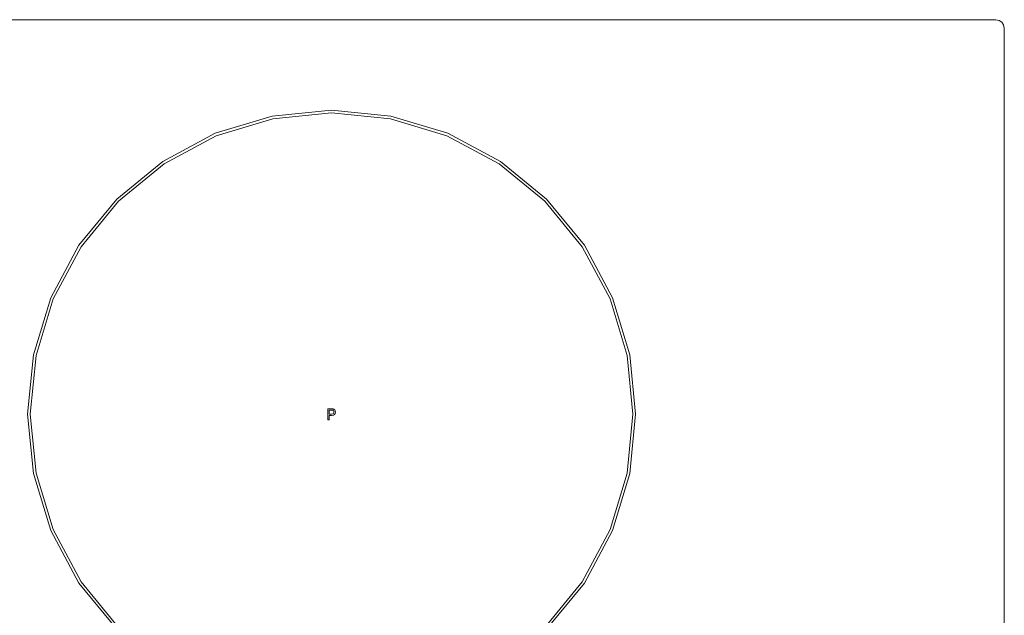
# Model space of a CAD drawing. Extents: x 0 to 770, y -518 to 0.
# Drawn here: x 346 to 770, y -256 to 0 of the extents above; entities that cross this region are included whole.
import ezdxf

# ---------------------------------------------------------------- set-up
doc = ezdxf.new("R2010")
doc.units = 0
doc.header["$LTSCALE"] = 500
doc.header["$MEASUREMENT"] = 0
doc.layers.add('NAPISY01', color=254, linetype='Continuous')
doc.layers.add('PLYTA', color=18, linetype='Continuous')

msp = doc.modelspace()

# ---------------------------------------------------------------- linework, layer by layer
at = {"layer": 'NAPISY01', "lineweight": 0}
for points, invisible_edges in [([(430.47, -48.89, 5.29), (430.91, -49.97, 5.29), (455.24, -42.59, 5.29), (455.01, -41.45, 5.29)], 5), ([(480.53, -40.1, 5.29), (480.53, -38.93, 5.29), (455.01, -41.45, 5.29), (455.24, -42.59, 5.29)], 5), ([(480.53, -38.93, 5.29), (480.53, -40.1, 5.29), (505.83, -42.59, 5.29), (506.06, -41.45, 5.29)], 5), ([(506.06, -41.45, 5.29), (505.83, -42.59, 5.29), (530.15, -49.97, 5.29), (530.6, -48.89, 5.29)], 5), ([(407.85, -60.98, 5.29), (408.5, -61.95, 5.29), (430.91, -49.97, 5.29), (430.47, -48.89, 5.29)], 5), ([(530.6, -48.89, 5.29), (530.15, -49.97, 5.29), (552.57, -61.95, 5.29), (553.22, -60.98, 5.29)], 5), ([(388.03, -77.25, 5.29), (388.85, -78.07, 5.29), (408.5, -61.95, 5.29), (407.85, -60.98, 5.29)], 5), ([(553.22, -60.98, 5.29), (552.57, -61.95, 5.29), (572.22, -78.07, 5.29), (573.04, -77.25, 5.29)], 5), ([(371.76, -97.08, 5.29), (372.72, -97.72, 5.29), (388.85, -78.07, 5.29), (388.03, -77.25, 5.29)], 5), ([(573.04, -77.25, 5.29), (572.22, -78.07, 5.29), (588.35, -97.72, 5.29), (589.31, -97.08, 5.29)], 5), ([(359.67, -119.7, 5.29), (360.74, -120.14, 5.29), (372.72, -97.72, 5.29), (371.76, -97.08, 5.29)], 5), ([(589.31, -97.08, 5.29), (588.35, -97.72, 5.29), (600.33, -120.14, 5.29), (601.4, -119.69, 5.29)], 5), ([(352.22, -144.24, 5.29), (353.36, -144.46, 5.29), (360.74, -120.14, 5.29), (359.67, -119.7, 5.29)], 5), ([(601.4, -119.69, 5.29), (600.33, -120.14, 5.29), (607.71, -144.46, 5.29), (608.85, -144.24, 5.29)], 5), ([(349.71, -169.76, 5.29), (350.87, -169.76, 5.29), (353.36, -144.46, 5.29), (352.22, -144.24, 5.29)], 5), ([(608.85, -144.24, 5.29), (607.71, -144.46, 5.29), (610.2, -169.76, 5.29), (611.36, -169.76, 5.29)], 5), ([(478.85, -167.43, 5.28), (478.85, -172.21, 5.28), (479.42, -168, 5.28), (478.85, -167.43, 5.28)], 14), ([(478.85, -167.43, 5.28), (479.42, -168, 5.28), (480.48, -167.43, 5.28), (478.85, -167.43, 5.28)], 11), ([(479.42, -168, 5.28), (478.85, -172.21, 5.28), (479.42, -169.71, 5.28), (479.42, -168, 5.28)], 11), ([(480.48, -167.43, 5.28), (479.42, -168, 5.28), (480.86, -167.45, 5.28), (480.48, -167.43, 5.28)], 11), ([(480.86, -167.45, 5.28), (479.42, -168, 5.28), (481.13, -167.48, 5.28), (480.86, -167.45, 5.28)], 11), ([(481.13, -167.48, 5.28), (479.42, -168, 5.28), (481.42, -167.57, 5.28), (481.13, -167.48, 5.28)], 11), ([(481.42, -167.57, 5.28), (479.42, -168, 5.28), (481.67, -167.7, 5.28), (481.42, -167.57, 5.28)], 11), ([(481.67, -167.7, 5.28), (479.42, -168, 5.28), (481.86, -167.9, 5.28), (481.67, -167.7, 5.28)], 11), ([(481.86, -167.9, 5.28), (479.42, -168, 5.28), (480.52, -168, 5.28), (481.86, -167.9, 5.28)], 13), ([(481.86, -167.9, 5.28), (480.52, -168, 5.28), (480.85, -168.01, 5.28), (481.86, -167.9, 5.28)], 13), ([(481.86, -167.9, 5.28), (480.85, -168.01, 5.28), (482.01, -168.16, 5.28), (481.86, -167.9, 5.28)], 11), ([(480.85, -168.01, 5.28), (481.06, -168.04, 5.28), (482.01, -168.16, 5.28), (480.85, -168.01, 5.28)], 14), ([(481.32, -169.48, 5.28), (481.01, -169.65, 5.28), (481.79, -169.85, 5.28), (481.32, -169.48, 5.28)], 14), ([(481.06, -168.04, 5.28), (481.26, -168.15, 5.28), (482.01, -168.16, 5.28), (481.06, -168.04, 5.28)], 14), ([(481.26, -168.15, 5.28), (481.42, -168.32, 5.28), (482.01, -168.16, 5.28), (481.26, -168.15, 5.28)], 14), ([(481.5, -169.2, 5.28), (481.32, -169.48, 5.28), (482.05, -169.38, 5.28), (481.5, -169.2, 5.28)], 14), ([(482.05, -169.38, 5.28), (481.32, -169.48, 5.28), (481.79, -169.85, 5.28), (482.05, -169.38, 5.28)], 11), ([(482.01, -168.16, 5.28), (481.42, -168.32, 5.28), (482.11, -168.48, 5.28), (482.01, -168.16, 5.28)], 11), ([(481.42, -168.32, 5.28), (481.52, -168.56, 5.28), (482.11, -168.48, 5.28), (481.42, -168.32, 5.28)], 14), ([(481.55, -168.84, 5.28), (481.5, -169.2, 5.28), (482.05, -169.38, 5.28), (481.55, -168.84, 5.28)], 14), ([(482.11, -168.48, 5.28), (481.52, -168.56, 5.28), (482.14, -168.82, 5.28), (482.11, -168.48, 5.28)], 11), ([(481.52, -168.56, 5.28), (481.55, -168.84, 5.28), (482.14, -168.82, 5.28), (481.52, -168.56, 5.28)], 14), ([(482.14, -168.82, 5.28), (481.55, -168.84, 5.28), (482.05, -169.38, 5.28), (482.14, -168.82, 5.28)], 11), ([(352.22, -195.28, 5.29), (353.36, -195.06, 5.29), (350.87, -169.76, 5.29), (349.71, -169.76, 5.29)], 5), ([(479.42, -169.71, 5.28), (478.85, -172.21, 5.28), (479.42, -170.27, 5.28), (479.42, -169.71, 5.28)], 15), ([(479.42, -170.27, 5.28), (478.85, -172.21, 5.28), (479.42, -172.21, 5.28), (479.42, -170.27, 5.28)], 9), ([(479.42, -169.71, 5.28), (479.42, -170.27, 5.28), (480.54, -169.71, 5.28), (479.42, -169.71, 5.28)], 11), ([(480.54, -169.71, 5.28), (479.42, -170.27, 5.28), (481.79, -169.85, 5.28), (480.54, -169.71, 5.28)], 15), ([(481.79, -169.85, 5.28), (479.42, -170.27, 5.28), (481.3, -170.17, 5.28), (481.79, -169.85, 5.28)], 11), ([(481.3, -170.17, 5.28), (479.42, -170.27, 5.28), (480.53, -170.27, 5.28), (481.3, -170.17, 5.28)], 9), ([(481.01, -169.65, 5.28), (480.54, -169.71, 5.28), (481.79, -169.85, 5.28), (481.01, -169.65, 5.28)], 14), ([(611.36, -169.76, 5.29), (610.2, -169.76, 5.29), (607.71, -195.06, 5.29), (608.85, -195.28, 5.29)], 5), ([(359.67, -219.83, 5.29), (360.74, -219.38, 5.29), (353.36, -195.06, 5.29), (352.22, -195.28, 5.29)], 5), ([(608.85, -195.28, 5.29), (607.71, -195.06, 5.29), (600.33, -219.38, 5.29), (601.4, -219.83, 5.29)], 5), ([(371.76, -242.44, 5.29), (372.72, -241.8, 5.29), (360.74, -219.38, 5.29), (359.67, -219.83, 5.29)], 5), ([(601.4, -219.83, 5.29), (600.33, -219.38, 5.29), (588.35, -241.8, 5.29), (589.31, -242.44, 5.29)], 5), ([(388.03, -262.27, 5.29), (388.85, -261.45, 5.29), (372.72, -241.8, 5.29), (371.76, -242.44, 5.29)], 5), ([(589.31, -242.44, 5.29), (588.35, -241.8, 5.29), (572.22, -261.45, 5.29), (573.04, -262.27, 5.29)], 5)]:
    msp.add_3dface(points, dxfattribs=dict(at, invisible_edges=invisible_edges))
at = {"layer": 'PLYTA', "lineweight": 0}
for points, invisible_edges in [([(3.63, 0, 0), (769.72, -2.24, 0), (0, -3.63, 0), (3.63, 0, 0)], 15), ([(767.76, -0.28, 0), (3.63, 0, 0), (766.37, 0, 0), (767.76, -0.28, 0)], 9), ([(769.72, -2.24, 0), (3.63, 0, 0), (767.76, -0.28, 0), (769.72, -2.24, 0)], 15), ([(766.37, 0, 5), (766.37, 0, 0), (3.63, 0, 0), (3.63, 0, 5)], 15), ([(770, -504, 5), (1.06, -1.06, 5), (0, -3.63, 5), (770, -504, 5)], 15), ([(0, -3.63, 0), (769.72, -2.24, 0), (770, -504, 0), (0, -3.63, 0)], 15), ([(770, -504, 5), (0, -3.63, 5), (0, -504, 5), (770, -504, 5)], 9), ([(0, -3.63, 0), (770, -504, 0), (0, -504, 0), (0, -3.63, 0)], 13), ([(1.06, -1.06, 5), (767.76, -0.28, 5), (3.63, 0, 5), (1.06, -1.06, 5)], 15), ([(770, -504, 5), (767.76, -0.28, 5), (1.06, -1.06, 5), (770, -504, 5)], 15), ([(3.63, 0, 5), (767.76, -0.28, 5), (766.37, 0, 5), (3.63, 0, 5)], 9), ([(766.37, 0, 0), (766.37, 0, 5), (767.76, -0.28, 5), (767.76, -0.28, 0)], 15), ([(767.76, -0.28, 5), (769.72, -2.24, 5), (768.94, -1.06, 5), (767.76, -0.28, 5)], 9), ([(767.76, -0.28, 5), (770, -504, 5), (769.72, -2.24, 5), (767.76, -0.28, 5)], 15), ([(769.72, -2.24, 0), (767.76, -0.28, 0), (768.94, -1.06, 0), (769.72, -2.24, 0)], 9), ([(767.76, -0.28, 0), (767.76, -0.28, 5), (768.94, -1.06, 5), (768.94, -1.06, 0)], 11), ([(768.94, -1.06, 0), (768.94, -1.06, 5), (769.72, -2.24, 5), (769.72, -2.24, 0)], 15), ([(769.72, -2.24, 5), (770, -504, 5), (770, -3.63, 5), (769.72, -2.24, 5)], 9), ([(770, -504, 0), (769.72, -2.24, 0), (770, -3.63, 0), (770, -504, 0)], 13), ([(769.72, -2.24, 0), (769.72, -2.24, 5), (770, -3.63, 5), (770, -3.63, 0)], 15), ([(770, -504, 5), (770, -504, 0), (770, -3.63, 0), (770, -3.63, 5)], 12)]:
    msp.add_3dface(points, dxfattribs=dict(at, invisible_edges=invisible_edges))

doc.saveas('drawing.dxf')
